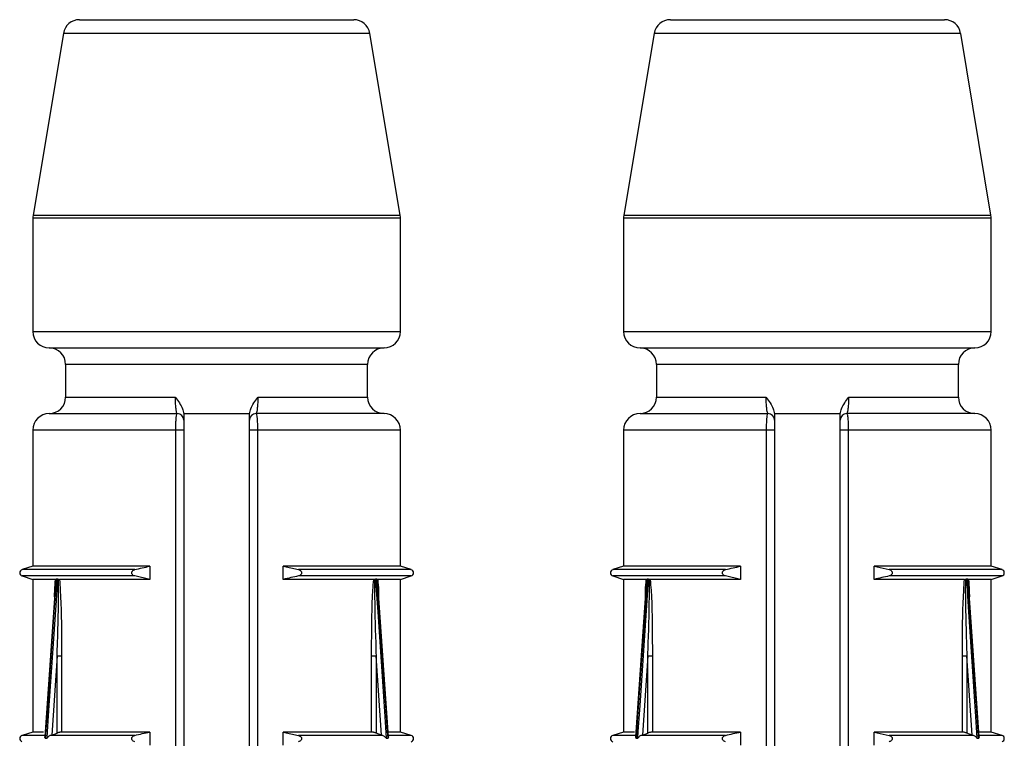
# Model space of a CAD drawing. Units: millimetres. Extents: x 10 to 584, y 10 to 410.
# Drawn here: x 122 to 137, y 230 to 241 of the extents above; entities that cross this region are included whole.
import ezdxf

# ---------------------------------------------------------------- set-up
doc = ezdxf.new("R2010")
doc.units = ezdxf.units.MM
doc.header["$LTSCALE"] = 2

msp = doc.modelspace()

# ---------------------------------------------------------------- linework, layer by layer
at = {"color": 7, "linetype": 'Continuous', "lineweight": 25}
for p, q in [((123.208, 240.757), (127.384, 240.757)), ((132.208, 240.757), (136.384, 240.757)), ((122.961, 240.548), (122.499, 237.778)), ((128.092, 237.778), (127.631, 240.548)), ((131.961, 240.548), (131.499, 237.778)), ((137.092, 237.778), (136.631, 240.548)), ((122.496, 237.736), (122.496, 236.007)), ((128.096, 236.007), (128.096, 237.736)), ((131.496, 237.736), (131.496, 236.007)), ((137.096, 236.007), (137.096, 237.736)), ((122.746, 235.757), (125.296, 235.757)), ((125.296, 235.757), (127.846, 235.757)), ((131.746, 235.757), (134.296, 235.757)), ((134.296, 235.757), (136.846, 235.757)), ((122.996, 235.507), (122.996, 235.007)), ((127.596, 235.007), (127.596, 235.507)), ((131.996, 235.507), (131.996, 235.007)), ((136.596, 235.007), (136.596, 235.507)), ((122.746, 234.757), (124.696, 234.757)), ((124.795, 234.757), (125.797, 234.757)), ((127.846, 234.757), (125.896, 234.757)), ((131.746, 234.757), (133.696, 234.757)), ((133.795, 234.757), (134.797, 234.757)), ((136.846, 234.757), (134.896, 234.757)), ((122.496, 234.507), (122.496, 232.432)), ((124.796, 234.507), (124.674, 234.507)), ((124.674, 214.857), (124.674, 234.507)), ((124.796, 234.507), (124.796, 214.857)), ((125.918, 234.507), (125.796, 234.507)), ((125.796, 214.857), (125.796, 234.507)), ((125.918, 234.507), (125.918, 214.857)), ((128.096, 232.432), (128.096, 234.507)), ((131.496, 234.507), (131.496, 232.432)), ((133.796, 234.507), (133.674, 234.507)), ((133.674, 214.857), (133.674, 234.507)), ((133.796, 234.507), (133.796, 214.857)), ((134.918, 234.507), (134.796, 234.507)), ((134.796, 214.857), (134.796, 234.507)), ((134.918, 234.507), (134.918, 214.857)), ((137.096, 232.432), (137.096, 234.507)), ((122.496, 232.432), (122.331, 232.38)), ((124.279, 232.432), (122.496, 232.432)), ((124.279, 232.432), (124.279, 232.232)), ((128.096, 232.432), (126.312, 232.432)), ((126.312, 232.232), (126.312, 232.432)), ((126.312, 232.432), (126.543, 232.38)), ((128.261, 232.38), (128.096, 232.432)), ((131.496, 232.432), (131.331, 232.38)), ((133.279, 232.432), (131.496, 232.432)), ((133.279, 232.432), (133.279, 232.232)), ((137.096, 232.432), (135.312, 232.432)), ((135.312, 232.232), (135.312, 232.432)), ((135.312, 232.432), (135.543, 232.38)), ((137.261, 232.38), (137.096, 232.432)), ((122.331, 232.284), (122.496, 232.232)), ((122.496, 232.232), (122.496, 229.907)), ((122.841, 232.232), (122.496, 232.232)), ((122.847, 232.233), (122.842, 232.163)), ((122.876, 232.235), (122.853, 232.235)), ((122.889, 232.233), (122.902, 232.232)), ((124.279, 232.232), (122.902, 232.232)), ((124.279, 232.232), (124.049, 232.284)), ((127.689, 232.232), (126.312, 232.232)), ((127.689, 232.232), (127.703, 232.233)), ((127.739, 232.235), (127.716, 232.235)), ((127.75, 232.163), (127.745, 232.233)), ((128.096, 232.232), (127.751, 232.232)), ((128.096, 232.232), (128.261, 232.284)), ((128.096, 229.907), (128.096, 232.232)), ((131.331, 232.284), (131.496, 232.232)), ((131.496, 232.232), (131.496, 229.907)), ((131.841, 232.232), (131.496, 232.232)), ((131.847, 232.233), (131.842, 232.163)), ((131.876, 232.235), (131.853, 232.235)), ((131.889, 232.233), (131.902, 232.232)), ((133.279, 232.232), (131.902, 232.232)), ((133.279, 232.232), (133.049, 232.284)), ((136.689, 232.232), (135.312, 232.232)), ((136.689, 232.232), (136.703, 232.233)), ((136.739, 232.235), (136.716, 232.235)), ((136.75, 232.163), (136.745, 232.233)), ((137.096, 232.232), (136.751, 232.232)), ((137.096, 232.232), (137.261, 232.284)), ((137.096, 229.907), (137.096, 232.232)), ((122.842, 232.163), (122.679, 229.835)), ((127.912, 229.835), (127.75, 232.163)), ((131.842, 232.163), (131.679, 229.835)), ((136.912, 229.835), (136.75, 232.163)), ((122.866, 231.068), (122.785, 229.861)), ((122.866, 231.068), (122.934, 231.068)), ((122.866, 229.891), (122.866, 231.068)), ((122.934, 231.068), (122.934, 229.907)), ((127.657, 229.907), (127.657, 231.068)), ((127.657, 231.068), (127.725, 231.068)), ((127.807, 229.861), (127.725, 231.068)), ((127.725, 231.068), (127.725, 229.891)), ((131.866, 231.068), (131.785, 229.861)), ((131.866, 231.068), (131.934, 231.068)), ((131.866, 229.891), (131.866, 231.068)), ((131.934, 231.068), (131.934, 229.907)), ((136.657, 229.907), (136.657, 231.068)), ((136.657, 231.068), (136.725, 231.068)), ((136.807, 229.861), (136.725, 231.068)), ((136.725, 231.068), (136.725, 229.891)), ((122.496, 229.907), (122.331, 229.855)), ((122.661, 229.907), (122.496, 229.907)), ((122.685, 229.815), (122.712, 229.815)), ((122.785, 229.861), (122.766, 229.855)), ((124.049, 229.855), (122.766, 229.855)), ((122.785, 229.861), (122.866, 229.891)), ((124.279, 229.907), (122.934, 229.907)), ((124.279, 229.907), (124.279, 229.707)), ((127.657, 229.907), (126.312, 229.907)), ((126.312, 229.707), (126.312, 229.907)), ((126.312, 229.907), (126.543, 229.855)), ((127.826, 229.855), (126.543, 229.855)), ((127.807, 229.861), (127.725, 229.891)), ((127.826, 229.855), (127.807, 229.861)), ((127.879, 229.815), (127.907, 229.815)), ((128.096, 229.907), (127.912, 229.907)), ((128.261, 229.855), (128.096, 229.907)), ((131.496, 229.907), (131.331, 229.855)), ((131.661, 229.907), (131.496, 229.907)), ((131.685, 229.815), (131.712, 229.815)), ((131.785, 229.861), (131.766, 229.855)), ((133.049, 229.855), (131.766, 229.855)), ((131.785, 229.861), (131.866, 229.891)), ((133.279, 229.907), (131.934, 229.907)), ((133.279, 229.907), (133.279, 229.707)), ((136.657, 229.907), (135.312, 229.907)), ((135.312, 229.707), (135.312, 229.907)), ((135.312, 229.907), (135.543, 229.855)), ((136.826, 229.855), (135.543, 229.855)), ((136.807, 229.861), (136.725, 229.891)), ((136.826, 229.855), (136.807, 229.861)), ((136.879, 229.815), (136.907, 229.815)), ((137.096, 229.907), (136.912, 229.907)), ((137.261, 229.855), (137.096, 229.907))]:
    msp.add_line(p, q, dxfattribs=at)
at = {"color": 8, "linetype": 'Continuous', "lineweight": 25}
for p, q in [((127.631, 240.548), (122.961, 240.548)), ((136.631, 240.548), (131.961, 240.548)), ((122.499, 237.778), (128.092, 237.778)), ((131.499, 237.778), (137.092, 237.778)), ((128.096, 237.736), (122.496, 237.736)), ((137.096, 237.736), (131.496, 237.736)), ((122.496, 236.007), (125.296, 236.007)), ((125.296, 236.007), (128.096, 236.007)), ((131.496, 236.007), (134.296, 236.007)), ((134.296, 236.007), (137.096, 236.007)), ((125.296, 235.507), (122.996, 235.507)), ((127.596, 235.507), (125.296, 235.507)), ((134.296, 235.507), (131.996, 235.507)), ((136.596, 235.507), (134.296, 235.507)), ((122.996, 235.007), (124.669, 235.007)), ((125.923, 235.007), (127.596, 235.007)), ((131.996, 235.007), (133.669, 235.007)), ((134.923, 235.007), (136.596, 235.007)), ((124.674, 234.507), (122.496, 234.507)), ((128.096, 234.507), (125.918, 234.507)), ((133.674, 234.507), (131.496, 234.507)), ((137.096, 234.507), (134.918, 234.507)), ((124.049, 232.38), (122.331, 232.38)), ((128.261, 232.38), (126.543, 232.38)), ((133.049, 232.38), (131.331, 232.38)), ((137.261, 232.38), (135.543, 232.38)), ((124.049, 232.284), (122.331, 232.284)), ((128.261, 232.284), (126.543, 232.284)), ((133.049, 232.284), (131.331, 232.284)), ((137.261, 232.284), (135.543, 232.284)), ((122.692, 229.855), (122.331, 229.855)), ((128.261, 229.855), (127.9, 229.855)), ((131.692, 229.855), (131.331, 229.855)), ((137.261, 229.855), (136.9, 229.855))]:
    msp.add_line(p, q, dxfattribs=at)
at = {"color": 7, "linetype": 'Continuous', "lineweight": 25, "flags": 128}
for points in [[(122.853, 232.235), (122.846, 232.135), (122.818, 231.736), (122.707, 230.141), (122.685, 229.815)], [(122.712, 229.815), (122.719, 229.915), (122.746, 230.313), (122.854, 231.908), (122.876, 232.235)], [(127.716, 232.235), (127.723, 232.135), (127.75, 231.736), (127.857, 230.141), (127.879, 229.815)], [(127.907, 229.815), (127.9, 229.915), (127.872, 230.313), (127.761, 231.908), (127.739, 232.235)], [(131.853, 232.235), (131.846, 232.135), (131.818, 231.736), (131.707, 230.141), (131.685, 229.815)], [(131.712, 229.815), (131.719, 229.915), (131.746, 230.313), (131.854, 231.908), (131.876, 232.235)], [(136.716, 232.235), (136.723, 232.135), (136.75, 231.736), (136.857, 230.141), (136.879, 229.815)], [(136.907, 229.815), (136.9, 229.915), (136.872, 230.313), (136.761, 231.908), (136.739, 232.235)], [(127.912, 229.835), (127.912, 229.834), (127.912, 229.826), (127.91, 229.82), (127.908, 229.815), (127.907, 229.815), (127.907, 229.815), (127.907, 229.815)], [(136.912, 229.835), (136.912, 229.834), (136.912, 229.826), (136.91, 229.82), (136.908, 229.815), (136.907, 229.815), (136.907, 229.815), (136.907, 229.815)]]:
    msp.add_lwpolyline(points, dxfattribs=at)
at = {"color": 7, "linetype": 'Continuous', "lineweight": 25}
for centre, radius, start, end in [((123.208, 240.507), 0.25, 90, 170.5377), ((127.384, 240.507), 0.25, 9.4623, 90), ((132.208, 240.507), 0.25, 90, 170.5377), ((136.384, 240.507), 0.25, 9.4623, 90), ((122.746, 237.736), 0.25, 170.5377, 180), ((127.846, 237.736), 0.25, 0, 9.4623), ((131.746, 237.736), 0.25, 170.5377, 180), ((136.846, 237.736), 0.25, 0, 9.4623), ((122.746, 236.007), 0.25, 180, 270), ((127.846, 236.007), 0.25, 270, 0), ((131.746, 236.007), 0.25, 180, 270), ((136.846, 236.007), 0.25, 270, 0), ((122.746, 235.507), 0.25, 0, 90), ((127.846, 235.507), 0.25, 90, 180), ((131.746, 235.507), 0.25, 0, 90), ((136.846, 235.507), 0.25, 90, 180), ((122.746, 235.007), 0.25, 270, 0), ((127.846, 235.007), 0.25, 180, 270), ((131.746, 235.007), 0.25, 270, 0), ((136.846, 235.007), 0.25, 180, 270), ((122.746, 234.507), 0.25, 90, 180), ((124.696, 234.657), 0.1, 0, 90), ((125.896, 234.657), 0.1, 90, 180), ((127.846, 234.507), 0.25, 0, 90), ((131.746, 234.507), 0.25, 90, 180), ((133.696, 234.657), 0.1, 0, 90), ((134.896, 234.657), 0.1, 90, 180), ((136.846, 234.507), 0.25, 0, 90), ((122.346, 232.332), 0.05, 107.588, 252.412), ((128.246, 232.332), 0.05, 287.588, 72.412), ((131.346, 232.332), 0.05, 107.588, 252.412), ((137.246, 232.332), 0.05, 287.588, 72.412), ((122.346, 229.807), 0.05, 107.588, 252.412), ((128.246, 229.807), 0.05, 287.588, 72.412), ((131.346, 229.807), 0.05, 107.588, 252.412), ((137.246, 229.807), 0.05, 287.588, 72.412)]:
    msp.add_arc(centre, radius, start, end, dxfattribs=at)
for points, knots in [([(124.696, 234.757), (124.693, 234.76), (124.687, 234.766), (124.679, 234.811), (124.672, 234.877), (124.669, 234.947), (124.669, 234.992), (124.669, 235.007)], [0, 0, 0, 0, 0.225773, 0.451073, 0.672151, 0.884113, 1, 1, 1, 1]), ([(124.669, 235.007), (124.669, 235.006), (124.706, 234.948), (124.769, 234.874), (124.79, 234.782), (124.795, 234.757)], [0, 0, 0, 0, 0.011122, 0.735442, 1, 1, 1, 1]), ([(125.797, 234.757), (125.802, 234.782), (125.822, 234.874), (125.886, 234.948), (125.923, 235.006), (125.923, 235.007)], [0, 0, 0, 0, 0.264558, 0.988878, 1, 1, 1, 1]), ([(125.923, 235.007), (125.923, 234.992), (125.923, 234.947), (125.919, 234.877), (125.913, 234.811), (125.904, 234.766), (125.899, 234.76), (125.896, 234.757)], [0, 0, 0, 0, 0.115887, 0.327849, 0.548927, 0.774227, 1, 1, 1, 1]), ([(133.696, 234.757), (133.693, 234.76), (133.687, 234.766), (133.679, 234.811), (133.672, 234.877), (133.669, 234.947), (133.669, 234.992), (133.669, 235.007)], [0, 0, 0, 0, 0.225773, 0.451073, 0.672151, 0.884113, 1, 1, 1, 1]), ([(133.669, 235.007), (133.669, 235.006), (133.706, 234.948), (133.769, 234.874), (133.79, 234.782), (133.795, 234.757)], [0, 0, 0, 0, 0.011122, 0.735442, 1, 1, 1, 1]), ([(134.797, 234.757), (134.802, 234.782), (134.822, 234.874), (134.886, 234.948), (134.923, 235.006), (134.923, 235.007)], [0, 0, 0, 0, 0.264558, 0.988878, 1, 1, 1, 1]), ([(134.923, 235.007), (134.923, 234.992), (134.923, 234.947), (134.919, 234.877), (134.913, 234.811), (134.904, 234.766), (134.899, 234.76), (134.896, 234.757)], [0, 0, 0, 0, 0.115887, 0.327849, 0.548927, 0.774227, 1, 1, 1, 1]), ([(124.674, 234.507), (124.674, 234.523), (124.674, 234.568), (124.676, 234.638), (124.681, 234.703), (124.688, 234.748), (124.693, 234.754), (124.696, 234.757)], [0, 0, 0, 0, 0.124009, 0.338764, 0.558184, 0.77963, 1, 1, 1, 1]), ([(124.796, 234.757), (124.796, 234.751), (124.796, 234.717), (124.796, 234.669), (124.796, 234.661), (124.796, 234.657)], [0, 0, 0, 0, 0.103508, 0.551815, 1, 1, 1, 1]), ([(125.796, 234.657), (125.796, 234.661), (125.796, 234.669), (125.796, 234.717), (125.796, 234.751), (125.796, 234.757)], [0, 0, 0, 0, 0.448185, 0.896492, 1, 1, 1, 1]), ([(125.896, 234.757), (125.898, 234.756), (125.902, 234.752), (125.909, 234.72), (125.914, 234.663), (125.917, 234.592), (125.918, 234.538), (125.918, 234.51), (125.918, 234.507)], [0, 0, 0, 0, 0.158253, 0.371898, 0.581667, 0.790315, 0.976331, 1, 1, 1, 1]), ([(133.674, 234.507), (133.674, 234.523), (133.674, 234.568), (133.676, 234.638), (133.681, 234.703), (133.688, 234.748), (133.693, 234.754), (133.696, 234.757)], [0, 0, 0, 0, 0.124009, 0.338764, 0.558184, 0.77963, 1, 1, 1, 1]), ([(133.796, 234.757), (133.796, 234.751), (133.796, 234.717), (133.796, 234.669), (133.796, 234.661), (133.796, 234.657)], [0, 0, 0, 0, 0.103508, 0.551815, 1, 1, 1, 1]), ([(134.796, 234.657), (134.796, 234.661), (134.796, 234.669), (134.796, 234.717), (134.796, 234.751), (134.796, 234.757)], [0, 0, 0, 0, 0.448185, 0.896492, 1, 1, 1, 1]), ([(134.896, 234.757), (134.898, 234.756), (134.902, 234.752), (134.909, 234.72), (134.914, 234.663), (134.917, 234.592), (134.918, 234.538), (134.918, 234.51), (134.918, 234.507)], [0, 0, 0, 0, 0.158254, 0.371897, 0.581667, 0.790315, 0.976331, 1, 1, 1, 1]), ([(124.796, 234.657), (124.796, 234.655), (124.796, 234.652), (124.796, 234.625), (124.796, 234.586), (124.796, 234.544), (124.796, 234.517), (124.796, 234.507)], [0, 0, 0, 0, 0.22225, 0.444618, 0.663668, 0.877031, 1, 1, 1, 1]), ([(125.796, 234.507), (125.796, 234.524), (125.796, 234.557), (125.796, 234.601), (125.796, 234.635), (125.796, 234.654), (125.796, 234.656), (125.796, 234.657)], [0, 0, 0, 0, 0.207765, 0.415456, 0.625355, 0.840287, 1, 1, 1, 1]), ([(133.796, 234.657), (133.796, 234.655), (133.796, 234.652), (133.796, 234.625), (133.796, 234.586), (133.796, 234.544), (133.796, 234.517), (133.796, 234.507)], [0, 0, 0, 0, 0.22225, 0.444618, 0.663669, 0.877031, 1, 1, 1, 1]), ([(134.796, 234.507), (134.796, 234.524), (134.796, 234.557), (134.796, 234.601), (134.796, 234.635), (134.796, 234.654), (134.796, 234.656), (134.796, 234.657)], [0, 0, 0, 0, 0.207765, 0.415457, 0.625354, 0.840287, 1, 1, 1, 1]), ([(124.049, 232.284), (124.041, 232.287), (124.028, 232.291), (124.013, 232.303), (124.004, 232.316), (124.001, 232.329), (124.002, 232.342), (124.008, 232.354), (124.019, 232.367), (124.034, 232.376), (124.045, 232.379), (124.049, 232.38)], [0, 0, 0, 0, 0.1706987, 0.2968168, 0.3960787, 0.4798659, 0.5638395, 0.6448097, 0.7584021, 0.9155498, 1, 1, 1, 1]), ([(124.049, 232.38), (124.087, 232.389), (124.164, 232.407), (124.241, 232.424), (124.279, 232.432)], [0, 0, 0, 0, 0.500116, 1, 1, 1, 1]), ([(126.543, 232.38), (126.551, 232.377), (126.564, 232.373), (126.579, 232.361), (126.587, 232.348), (126.59, 232.335), (126.589, 232.323), (126.584, 232.31), (126.572, 232.297), (126.558, 232.289), (126.547, 232.286), (126.543, 232.284)], [0, 0, 0, 0, 0.170698, 0.29682, 0.396079, 0.479878, 0.563838, 0.644808, 0.7584, 0.915554, 1, 1, 1, 1]), ([(133.049, 232.284), (133.041, 232.287), (133.028, 232.291), (133.013, 232.303), (133.004, 232.316), (133.001, 232.329), (133.002, 232.342), (133.008, 232.354), (133.019, 232.367), (133.034, 232.376), (133.045, 232.379), (133.049, 232.38)], [0, 0, 0, 0, 0.170699, 0.296822, 0.39608, 0.479867, 0.563841, 0.644811, 0.758407, 0.915549, 1, 1, 1, 1]), ([(133.049, 232.38), (133.087, 232.389), (133.164, 232.407), (133.241, 232.424), (133.279, 232.432)], [0, 0, 0, 0, 0.500116, 1, 1, 1, 1]), ([(135.543, 232.38), (135.551, 232.377), (135.564, 232.373), (135.579, 232.361), (135.587, 232.348), (135.59, 232.335), (135.589, 232.323), (135.584, 232.31), (135.572, 232.297), (135.558, 232.289), (135.547, 232.286), (135.543, 232.284)], [0, 0, 0, 0, 0.170698, 0.29682, 0.396078, 0.479877, 0.563838, 0.644808, 0.758395, 0.915553, 1, 1, 1, 1]), ([(122.828, 231.966), (122.828, 232), (122.83, 232.089), (122.836, 232.177), (122.841, 232.232)], [0, 0, 0, 0, 0.3784834, 1, 1, 1, 1]), ([(122.847, 232.233), (122.847, 232.234), (122.848, 232.234), (122.851, 232.235), (122.853, 232.235)], [0, 0, 0, 0, 0.391704, 1, 1, 1, 1]), ([(122.866, 231.068), (122.868, 231.134), (122.879, 231.466), (122.891, 231.855), (122.889, 232.177), (122.889, 232.233)], [0, 0, 0, 0, 0.1709415, 0.8545244, 1, 1, 1, 1]), ([(122.876, 232.235), (122.879, 232.234), (122.883, 232.234), (122.888, 232.234), (122.889, 232.233)], [0, 0, 0, 0, 0.825298, 1, 1, 1, 1]), ([(122.902, 232.232), (122.906, 232.177), (122.93, 231.858), (122.933, 231.468), (122.934, 231.134), (122.934, 231.068)], [0, 0, 0, 0, 0.142587, 0.828591, 1, 1, 1, 1]), ([(126.543, 232.284), (126.505, 232.276), (126.428, 232.258), (126.351, 232.241), (126.312, 232.232)], [0, 0, 0, 0, 0.500117, 1, 1, 1, 1]), ([(127.657, 231.068), (127.657, 231.134), (127.658, 231.468), (127.661, 231.858), (127.685, 232.177), (127.689, 232.232)], [0, 0, 0, 0, 0.171409, 0.857413, 1, 1, 1, 1]), ([(127.703, 232.233), (127.702, 232.177), (127.701, 231.855), (127.713, 231.466), (127.723, 231.134), (127.725, 231.068)], [0, 0, 0, 0, 0.1454756, 0.8290585, 1, 1, 1, 1]), ([(127.703, 232.233), (127.705, 232.234), (127.71, 232.234), (127.714, 232.235), (127.716, 232.235)], [0, 0, 0, 0, 0.39171, 1, 1, 1, 1]), ([(127.739, 232.235), (127.741, 232.234), (127.744, 232.234), (127.745, 232.234), (127.745, 232.233)], [0, 0, 0, 0, 0.825282, 1, 1, 1, 1]), ([(127.751, 232.232), (127.755, 232.177), (127.762, 232.089), (127.763, 232), (127.764, 231.966)], [0, 0, 0, 0, 0.621478, 1, 1, 1, 1]), ([(131.828, 231.966), (131.828, 232), (131.83, 232.089), (131.836, 232.177), (131.841, 232.232)], [0, 0, 0, 0, 0.378483, 1, 1, 1, 1]), ([(131.847, 232.233), (131.847, 232.234), (131.848, 232.234), (131.851, 232.235), (131.853, 232.235)], [0, 0, 0, 0, 0.391705, 1, 1, 1, 1]), ([(131.866, 231.068), (131.868, 231.134), (131.879, 231.466), (131.891, 231.855), (131.889, 232.177), (131.889, 232.233)], [0, 0, 0, 0, 0.170942, 0.854524, 1, 1, 1, 1]), ([(131.876, 232.235), (131.879, 232.234), (131.883, 232.234), (131.888, 232.234), (131.889, 232.233)], [0, 0, 0, 0, 0.825328, 1, 1, 1, 1]), ([(131.902, 232.232), (131.906, 232.177), (131.93, 231.858), (131.933, 231.468), (131.934, 231.134), (131.934, 231.068)], [0, 0, 0, 0, 0.1425867, 0.8285907, 1, 1, 1, 1]), ([(135.543, 232.284), (135.505, 232.276), (135.428, 232.258), (135.351, 232.241), (135.312, 232.232)], [0, 0, 0, 0, 0.500117, 1, 1, 1, 1]), ([(136.657, 231.068), (136.657, 231.134), (136.658, 231.468), (136.661, 231.858), (136.685, 232.177), (136.689, 232.232)], [0, 0, 0, 0, 0.171409, 0.857413, 1, 1, 1, 1]), ([(136.703, 232.233), (136.702, 232.177), (136.701, 231.855), (136.713, 231.466), (136.723, 231.134), (136.725, 231.068)], [0, 0, 0, 0, 0.145476, 0.829058, 1, 1, 1, 1]), ([(136.703, 232.233), (136.705, 232.234), (136.71, 232.234), (136.714, 232.235), (136.716, 232.235)], [0, 0, 0, 0, 0.391699, 1, 1, 1, 1]), ([(136.739, 232.235), (136.741, 232.234), (136.744, 232.234), (136.745, 232.234), (136.745, 232.233)], [0, 0, 0, 0, 0.825272, 1, 1, 1, 1]), ([(136.751, 232.232), (136.755, 232.177), (136.762, 232.089), (136.763, 232), (136.764, 231.966)], [0, 0, 0, 0, 0.621478, 1, 1, 1, 1]), ([(122.685, 229.815), (122.684, 229.815), (122.683, 229.815), (122.681, 229.821), (122.679, 229.828), (122.68, 229.833), (122.68, 229.835)], [0, 0, 0, 0, 0.056717, 0.188561, 0.795617, 1, 1, 1, 1]), ([(122.766, 229.855), (122.76, 229.853), (122.747, 229.848), (122.733, 229.837), (122.723, 229.827), (122.718, 229.821), (122.714, 229.816), (122.713, 229.815), (122.712, 229.815), (122.712, 229.815)], [0, 0, 0, 0, 0.248194, 0.564661, 0.741783, 0.857009, 0.972667, 0.99505, 1, 1, 1, 1]), ([(122.934, 229.907), (122.931, 229.907), (122.924, 229.907), (122.91, 229.904), (122.894, 229.9), (122.878, 229.896), (122.87, 229.893), (122.866, 229.891)], [0, 0, 0, 0, 0.2043, 0.408453, 0.616889, 0.83489, 1, 1, 1, 1]), ([(124.049, 229.759), (124.041, 229.762), (124.028, 229.766), (124.013, 229.778), (124.004, 229.791), (124.001, 229.804), (124.002, 229.817), (124.008, 229.829), (124.019, 229.842), (124.034, 229.851), (124.045, 229.854), (124.049, 229.855)], [0, 0, 0, 0, 0.1706987, 0.2968168, 0.3960787, 0.4798659, 0.5638395, 0.6448097, 0.7584021, 0.9155498, 1, 1, 1, 1]), ([(124.049, 229.855), (124.087, 229.864), (124.164, 229.882), (124.241, 229.899), (124.279, 229.907)], [0, 0, 0, 0, 0.500116, 1, 1, 1, 1]), ([(126.543, 229.855), (126.551, 229.852), (126.564, 229.848), (126.579, 229.836), (126.587, 229.823), (126.59, 229.81), (126.589, 229.798), (126.584, 229.785), (126.572, 229.772), (126.558, 229.764), (126.547, 229.761), (126.543, 229.759)], [0, 0, 0, 0, 0.170698, 0.29682, 0.396079, 0.479878, 0.563838, 0.644808, 0.7584, 0.915554, 1, 1, 1, 1]), ([(127.725, 229.891), (127.72, 229.893), (127.71, 229.897), (127.692, 229.902), (127.675, 229.905), (127.663, 229.907), (127.659, 229.907), (127.657, 229.907)], [0, 0, 0, 0, 0.2307128, 0.4616246, 0.6868203, 0.9012806, 1, 1, 1, 1]), ([(127.879, 229.815), (127.879, 229.815), (127.878, 229.815), (127.874, 229.821), (127.864, 229.832), (127.847, 229.846), (127.832, 229.852), (127.826, 229.855)], [0, 0, 0, 0, 0.025417, 0.084516, 0.35661, 0.718382, 1, 1, 1, 1]), ([(131.685, 229.815), (131.684, 229.815), (131.683, 229.815), (131.681, 229.821), (131.679, 229.828), (131.68, 229.833), (131.68, 229.835)], [0, 0, 0, 0, 0.056729, 0.188576, 0.795615, 1, 1, 1, 1]), ([(131.766, 229.855), (131.76, 229.853), (131.747, 229.848), (131.733, 229.837), (131.723, 229.827), (131.718, 229.821), (131.714, 229.816), (131.713, 229.815), (131.712, 229.815), (131.712, 229.815)], [0, 0, 0, 0, 0.248194, 0.564651, 0.741781, 0.857009, 0.972661, 0.99505, 1, 1, 1, 1]), ([(131.934, 229.907), (131.931, 229.907), (131.924, 229.907), (131.91, 229.904), (131.894, 229.9), (131.878, 229.896), (131.87, 229.893), (131.866, 229.891)], [0, 0, 0, 0, 0.2043062, 0.4084502, 0.6168879, 0.834901, 1, 1, 1, 1]), ([(133.049, 229.759), (133.041, 229.762), (133.028, 229.766), (133.013, 229.778), (133.004, 229.791), (133.001, 229.804), (133.002, 229.817), (133.008, 229.829), (133.019, 229.842), (133.034, 229.851), (133.045, 229.854), (133.049, 229.855)], [0, 0, 0, 0, 0.170699, 0.296822, 0.39608, 0.479867, 0.563841, 0.644811, 0.758407, 0.915549, 1, 1, 1, 1]), ([(133.049, 229.855), (133.087, 229.864), (133.164, 229.882), (133.241, 229.899), (133.279, 229.907)], [0, 0, 0, 0, 0.500116, 1, 1, 1, 1]), ([(135.543, 229.855), (135.551, 229.852), (135.564, 229.848), (135.579, 229.836), (135.587, 229.823), (135.59, 229.81), (135.589, 229.798), (135.584, 229.785), (135.572, 229.772), (135.558, 229.764), (135.547, 229.761), (135.543, 229.759)], [0, 0, 0, 0, 0.170698, 0.29682, 0.396078, 0.479877, 0.563838, 0.644808, 0.758395, 0.915553, 1, 1, 1, 1]), ([(136.725, 229.891), (136.72, 229.893), (136.71, 229.897), (136.692, 229.902), (136.675, 229.905), (136.663, 229.907), (136.659, 229.907), (136.657, 229.907)], [0, 0, 0, 0, 0.230722, 0.461623, 0.686818, 0.901288, 1, 1, 1, 1]), ([(136.879, 229.815), (136.879, 229.815), (136.878, 229.815), (136.874, 229.821), (136.864, 229.832), (136.847, 229.846), (136.832, 229.852), (136.826, 229.855)], [0, 0, 0, 0, 0.025426, 0.084512, 0.356603, 0.718383, 1, 1, 1, 1])]:
    msp.add_open_spline(points, degree=3, knots=knots, dxfattribs=at)

doc.saveas('drawing.dxf')
